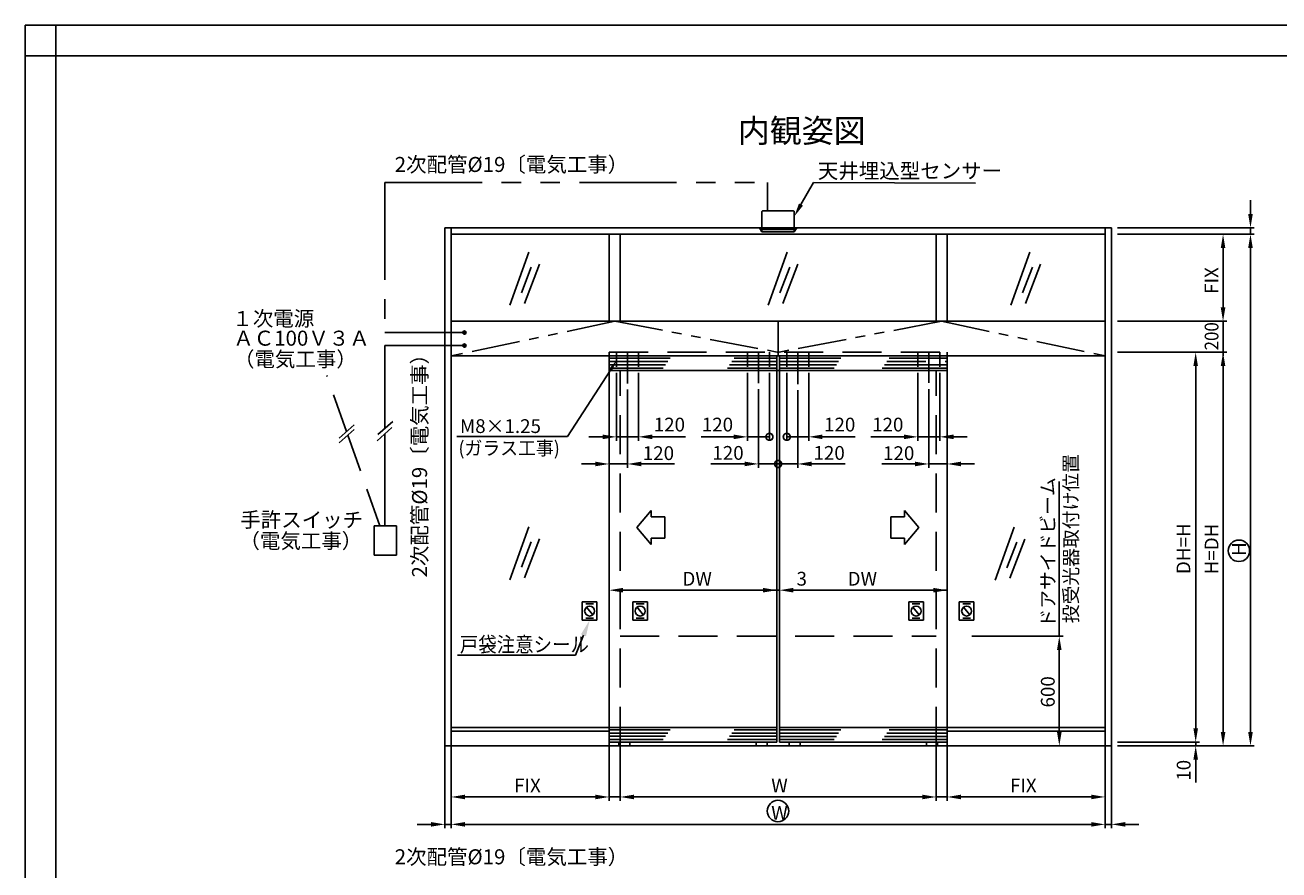
# Model space of a CAD drawing. Extents: x -91 to 713, y -1333 to -757.
# Drawn here: x -91 to 319, y -1033 to -757 of the extents above; entities that cross this region are included whole.
import ezdxf

# ---------------------------------------------------------------- set-up
doc = ezdxf.new("R2010")
doc.units = 0
doc.header["$PDMODE"] = 3
doc.header["$PDSIZE"] = -100
for name, pattern in [('CENTER', [50.8, 31.75, -6.35, 6.35, -6.35]), ('DASHED', [19.05, 12.7, -6.35]), ('PHANTOM', [63.5, 31.75, -6.35, 6.35, -6.35, 6.35, -6.35]), ('PHANTOM2', [31.75, 15.875, -3.175, 3.175, -3.175, 3.175, -3.175])]:
    doc.linetypes.add(name, pattern=pattern)
doc.layers.get('0').update_dxf_attribs({"linetype": 'CONTINUOUS'})
doc.layers.get('DEFPOINTS').update_dxf_attribs({"linetype": 'CONTINUOUS'})
for name, color, linetype in [('HASEN', 3, 'DASHED'), ('PT', 4, 'CONTINUOUS'), ('SAKUZU1', 7, 'CONTINUOUS'), ('SAKUZU2', 7, 'CONTINUOUS'), ('SUNPOSEN', 6, 'CONTINUOUS'), ('SUNPOUSEN', 6, 'CONTINUOUS'), ('TYUSINSEN', 5, 'CENTER'), ('図面枠', 7, 'CONTINUOUS')]:
    doc.layers.add(name, color=color, linetype=linetype)
doc.styles.get("Standard").update_dxf_attribs({"font": 'txt.shx', "bigfont": 'KELF1-K.shx'})
doc.dimstyles.get("Standard").update_dxf_attribs({"dimtxt": 2.5, "dimasz": 2.5, "dimexe": 1.25, "dimexo": 0.625, "dimtad": 1, "dimcen": 2.5, "dimazin": 3, "dimtfac": 1, "dimtmove": 0, "dimatfit": 3})

# ---------------------------------------------------------------- blocks, each defined once
blk = doc.blocks.new('*X981')
at = {"layer": 'SUNPOUSEN', "color": 7}
for p, q in [((91.66, -956.69), (89.04, -963.15)), ((89.04, -963.15), (50.5, -963.15))]:
    blk.add_line(p, q, dxfattribs=at)
blk.add_solid([(90.84, -956.35), (93.66, -951.76), (92.48, -957.02)], dxfattribs=at)
blk = doc.blocks.new('*D901')
at = {"layer": 'DEFPOINTS', "color": 0}
for p in [(102.43, -869.01), (109.59, -869.01), (109.59, -891.89)]:
    blk.add_point(p, dxfattribs=at)
at = {"layer": 'SUNPOSEN', "color": 7}
for p, q in [((102.43, -871.01), (102.43, -893.14)), ((109.59, -871.01), (109.59, -893.14)), ((97.93, -891.89), (93.43, -891.89)), ((102.43, -891.89), (109.59, -891.89)), ((114.09, -891.89), (118.59, -891.89))]:
    blk.add_line(p, q, dxfattribs=at)
for points in [[(97.93, -892.64), (97.93, -891.14), (102.43, -891.89)], [(114.09, -891.14), (114.09, -892.64), (109.59, -891.89)]]:
    blk.add_solid(points, dxfattribs=at)
at = {"layer": 'SUNPOSEN', "color": 7, "linetype": 'CONTINUOUS'}
blk.add_text('120', height=4.5, dxfattribs=at).set_placement((114.59, -890.14))
blk = doc.blocks.new('*D902')
at = {"layer": 'DEFPOINTS', "color": 0}
for p in [(100.05, -869.01), (106.01, -874.43), (106.01, -900.75)]:
    blk.add_point(p, dxfattribs=at)
at = {"layer": 'SUNPOSEN', "color": 7}
for p, q in [((100.05, -871.01), (100.05, -902)), ((106.01, -876.43), (106.01, -902)), ((95.55, -900.75), (91.05, -900.75)), ((100.05, -900.75), (106.01, -900.75)), ((110.51, -900.75), (115.01, -900.75))]:
    blk.add_line(p, q, dxfattribs=at)
for points in [[(95.55, -901.5), (95.55, -900), (100.05, -900.75)], [(110.51, -900), (110.51, -901.5), (106.01, -900.75)]]:
    blk.add_solid(points, dxfattribs=at)
at = {"layer": 'SUNPOSEN', "color": 7, "linetype": 'CONTINUOUS'}
blk.add_text('120', height=4.5, dxfattribs=at).set_placement((111.01, -899.47))
blk = doc.blocks.new('_DOTSMALL')
at = {"color": 0, "linetype": 'BYBLOCK', "const_width": 0.5}
blk.add_lwpolyline([(-0.0625, 0, 1), (0.0625, 0, 1)], format="xyb", close=True, dxfattribs=at)
blk = doc.blocks.new('*D903')
at = {"layer": 'DEFPOINTS', "color": 0}
for p in [(145.22, -869.01), (152.38, -869.01), (145.22, -891.89)]:
    blk.add_point(p, dxfattribs=at)
at = {"layer": 'SUNPOSEN', "color": 7}
for p, q in [((145.22, -871.01), (145.22, -893.14)), ((152.38, -871.01), (152.38, -893.14)), ((140.72, -891.89), (136.22, -891.89)), ((152.38, -891.89), (145.22, -891.89))]:
    blk.add_line(p, q, dxfattribs=at)
blk.add_solid([(140.72, -892.64), (140.72, -891.14), (145.22, -891.89)], dxfattribs=at)
at = {"layer": 'SUNPOSEN', "color": 7, "xscale": 4.5, "yscale": 4.5, "zscale": 4.5, "rotation": 180}
blk.add_blockref('_DOTSMALL', (152.38, -891.89), dxfattribs=at)
at = {"layer": 'SUNPOSEN', "color": 7, "linetype": 'CONTINUOUS'}
blk.add_text('120', height=4.5, dxfattribs=at).set_placement((130.29, -890.14))
blk = doc.blocks.new('*D904')
at = {"layer": 'DEFPOINTS', "color": 0}
for p in [(155.21, -865.48), (148.8, -874.36), (148.8, -900.74)]:
    blk.add_point(p, dxfattribs=at)
at = {"layer": 'SUNPOSEN', "color": 7}
for p, q in [((148.8, -876.36), (148.8, -901.99)), ((144.3, -900.74), (139.8, -900.74)), ((155.21, -900.74), (148.8, -900.74))]:
    blk.add_line(p, q, dxfattribs=at)
blk.add_solid([(144.3, -901.49), (144.3, -899.99), (148.8, -900.74)], dxfattribs=at)
at = {"layer": 'SUNPOSEN', "color": 7, "xscale": 4.5, "yscale": 4.5, "zscale": 4.5, "rotation": 180}
blk.add_blockref('_DOTSMALL', (155.21, -900.74), dxfattribs=at)
at = {"layer": 'SUNPOSEN', "color": 7, "linetype": 'CONTINUOUS'}
blk.add_text('120', height=4.5, dxfattribs=at).set_placement((133.73, -899.39))
blk = doc.blocks.new('*D905')
at = {"layer": 'DEFPOINTS', "color": 0}
for p in [(200.83, -869.01), (207.99, -869.01), (200.83, -891.89)]:
    blk.add_point(p, dxfattribs=at)
at = {"layer": 'SUNPOSEN', "color": 7}
for p, q in [((200.83, -871.01), (200.83, -893.14)), ((207.99, -871.01), (207.99, -893.14)), ((196.33, -891.89), (191.83, -891.89)), ((207.99, -891.89), (200.83, -891.89)), ((212.49, -891.89), (216.99, -891.89))]:
    blk.add_line(p, q, dxfattribs=at)
for points in [[(196.33, -892.64), (196.33, -891.14), (200.83, -891.89)], [(212.49, -891.14), (212.49, -892.64), (207.99, -891.89)]]:
    blk.add_solid(points, dxfattribs=at)
at = {"layer": 'SUNPOSEN', "color": 7, "linetype": 'CONTINUOUS'}
blk.add_text('120', height=4.5, dxfattribs=at).set_placement((185.9, -890.14))
blk = doc.blocks.new('*D906')
at = {"layer": 'DEFPOINTS', "color": 0}
for p in [(210.38, -869.01), (204.41, -874.28), (204.41, -900.75)]:
    blk.add_point(p, dxfattribs=at)
at = {"layer": 'SUNPOSEN', "color": 7}
for p, q in [((210.38, -871.01), (210.38, -902)), ((204.41, -876.28), (204.41, -902)), ((199.91, -900.75), (195.41, -900.75)), ((210.38, -900.75), (204.41, -900.75)), ((214.88, -900.75), (219.38, -900.75))]:
    blk.add_line(p, q, dxfattribs=at)
for points in [[(199.91, -901.5), (199.91, -900), (204.41, -900.75)], [(214.88, -900), (214.88, -901.5), (210.38, -900.75)]]:
    blk.add_solid(points, dxfattribs=at)
at = {"layer": 'SUNPOSEN', "color": 7, "linetype": 'CONTINUOUS'}
blk.add_text('120', height=4.5, dxfattribs=at).set_placement((189.47, -899.47))
blk = doc.blocks.new('*D907')
at = {"layer": 'DEFPOINTS', "color": 0}
for p in [(158.04, -869.01), (165.2, -869.01), (165.2, -891.89)]:
    blk.add_point(p, dxfattribs=at)
at = {"layer": 'SUNPOSEN', "color": 7}
for p, q in [((158.04, -871.01), (158.04, -893.14)), ((165.2, -871.01), (165.2, -893.14)), ((158.04, -891.89), (165.2, -891.89)), ((169.7, -891.89), (174.2, -891.89))]:
    blk.add_line(p, q, dxfattribs=at)
blk.add_solid([(169.7, -891.14), (169.7, -892.64), (165.2, -891.89)], dxfattribs=at)
at = {"layer": 'SUNPOSEN', "color": 7, "xscale": 4.5, "yscale": 4.5, "zscale": 4.5}
blk.add_blockref('_DOTSMALL', (158.04, -891.89), dxfattribs=at)
at = {"layer": 'SUNPOSEN', "color": 7, "linetype": 'CONTINUOUS'}
blk.add_text('120', height=4.5, dxfattribs=at).set_placement((170.2, -890.14))
blk = doc.blocks.new('*D908')
at = {"layer": 'DEFPOINTS', "color": 0}
for p in [(155.21, -865.48), (161.62, -874.69), (161.62, -900.74)]:
    blk.add_point(p, dxfattribs=at)
at = {"layer": 'SUNPOSEN', "color": 7}
for p, q in [((161.62, -876.69), (161.62, -901.99)), ((155.21, -900.74), (161.62, -900.74)), ((166.12, -900.74), (170.62, -900.74))]:
    blk.add_line(p, q, dxfattribs=at)
blk.add_solid([(166.12, -899.99), (166.12, -901.49), (161.62, -900.74)], dxfattribs=at)
at = {"layer": 'SUNPOSEN', "color": 7, "xscale": 4.5, "yscale": 4.5, "zscale": 4.5}
blk.add_blockref('_DOTSMALL', (155.21, -900.74), dxfattribs=at)
at = {"layer": 'SUNPOSEN', "color": 7, "linetype": 'CONTINUOUS'}
blk.add_text('120', height=4.5, dxfattribs=at).set_placement((166.76, -899.39))
blk = doc.blocks.new('*D924')
at = {"layer": 'DEFPOINTS', "color": 0}
for p in [(103.63, -985.25), (206.8, -985.25), (103.63, -1009.49)]:
    blk.add_point(p, dxfattribs=at)
at = {"layer": 'SUNPOSEN', "color": 7}
for p, q in [((103.63, -987.25), (103.63, -1010.74)), ((206.8, -987.25), (206.8, -1010.74)), ((202.3, -1009.49), (108.13, -1009.49))]:
    blk.add_line(p, q, dxfattribs=at)
for points in [[(108.13, -1008.74), (108.13, -1010.24), (103.63, -1009.49)], [(202.3, -1010.24), (202.3, -1008.74), (206.8, -1009.49)]]:
    blk.add_solid(points, dxfattribs=at)
at = {"layer": 'SUNPOSEN', "color": 7, "linetype": 'CONTINUOUS'}
blk.add_text('W', height=4.5, dxfattribs=at).set_placement((152.96, -1007.99))
blk = doc.blocks.new('*D925')
at = {"layer": 'DEFPOINTS', "color": 0}
for p in [(100.05, -985.25), (103.63, -985.25), (100.05, -1009.49)]:
    blk.add_point(p, dxfattribs=at)
at = {"layer": 'SUNPOSEN', "color": 7}
for p, q in [((100.05, -987.25), (100.05, -1010.74)), ((103.63, -987.25), (103.63, -1010.74)), ((95.55, -1009.49), (85.15, -1009.49)), ((103.63, -1009.49), (100.05, -1009.49)), ((108.13, -1009.49), (112.63, -1009.49))]:
    blk.add_line(p, q, dxfattribs=at)
for points in [[(95.55, -1010.24), (95.55, -1008.74), (100.05, -1009.49)], [(108.13, -1008.74), (108.13, -1010.24), (103.63, -1009.49)]]:
    blk.add_solid(points, dxfattribs=at)
blk = doc.blocks.new('*D926')
at = {"layer": 'DEFPOINTS', "color": 0}
for p in [(48.46, -985.25), (100.05, -985.25), (48.46, -1009.49)]:
    blk.add_point(p, dxfattribs=at)
at = {"layer": 'SUNPOSEN', "color": 7}
for p, q in [((48.46, -987.25), (48.46, -1010.74)), ((100.05, -987.25), (100.05, -1010.74)), ((95.55, -1009.49), (52.96, -1009.49))]:
    blk.add_line(p, q, dxfattribs=at)
for points in [[(52.96, -1008.74), (52.96, -1010.24), (48.46, -1009.49)], [(95.55, -1010.24), (95.55, -1008.74), (100.05, -1009.49)]]:
    blk.add_solid(points, dxfattribs=at)
at = {"layer": 'SUNPOSEN', "color": 7, "linetype": 'CONTINUOUS'}
blk.add_text('FIX', height=4.5, dxfattribs=at).set_placement((69.01, -1007.99))
blk = doc.blocks.new('*D927')
at = {"layer": 'DEFPOINTS', "color": 0}
for p in [(48.46, -985.25), (261.96, -985.25), (48.46, -1018.44)]:
    blk.add_point(p, dxfattribs=at)
at = {"layer": 'SUNPOSEN', "color": 7}
for p, q in [((48.46, -987.25), (48.46, -1019.69)), ((261.96, -987.25), (261.96, -1019.69)), ((257.46, -1018.44), (52.96, -1018.44))]:
    blk.add_line(p, q, dxfattribs=at)
for points in [[(52.96, -1017.69), (52.96, -1019.19), (48.46, -1018.44)], [(257.46, -1019.19), (257.46, -1017.69), (261.96, -1018.44)]]:
    blk.add_solid(points, dxfattribs=at)
at = {"layer": 'SUNPOSEN', "color": 7, "linetype": 'CONTINUOUS'}
blk.add_text('W', height=4.5, dxfattribs=at).set_placement((152.96, -1016.94))
blk = doc.blocks.new('*D928')
at = {"layer": 'DEFPOINTS', "color": 0}
for p in [(206.8, -985.25), (210.38, -985.25), (210.38, -1009.49)]:
    blk.add_point(p, dxfattribs=at)
at = {"layer": 'SUNPOSEN', "color": 7}
for p, q in [((206.8, -987.25), (206.8, -1010.74)), ((210.38, -987.25), (210.38, -1010.74)), ((202.3, -1009.49), (197.8, -1009.49)), ((206.8, -1009.49), (210.38, -1009.49)), ((214.88, -1009.49), (225.28, -1009.49))]:
    blk.add_line(p, q, dxfattribs=at)
for points in [[(202.3, -1010.24), (202.3, -1008.74), (206.8, -1009.49)], [(214.88, -1008.74), (214.88, -1010.24), (210.38, -1009.49)]]:
    blk.add_solid(points, dxfattribs=at)
blk = doc.blocks.new('*D929')
at = {"layer": 'DEFPOINTS', "color": 0}
for p in [(210.38, -985.25), (261.96, -985.25), (261.96, -1009.49)]:
    blk.add_point(p, dxfattribs=at)
at = {"layer": 'SUNPOSEN', "color": 7}
for p, q in [((210.38, -987.25), (210.38, -1010.74)), ((261.96, -987.25), (261.96, -1010.74)), ((214.88, -1009.49), (257.46, -1009.49))]:
    blk.add_line(p, q, dxfattribs=at)
for points in [[(214.88, -1008.74), (214.88, -1010.24), (210.38, -1009.49)], [(257.46, -1010.24), (257.46, -1008.74), (261.96, -1009.49)]]:
    blk.add_solid(points, dxfattribs=at)
at = {"layer": 'SUNPOSEN', "color": 7, "linetype": 'CONTINUOUS'}
blk.add_text('FIX', height=4.5, dxfattribs=at).set_placement((230.92, -1007.99))
blk = doc.blocks.new('*D930')
at = {"layer": 'DEFPOINTS', "color": 0}
for p in [(261.96, -985.25), (264.05, -985.25), (264.05, -1018.44)]:
    blk.add_point(p, dxfattribs=at)
at = {"layer": 'SUNPOSEN', "color": 7}
for p, q in [((261.96, -987.25), (261.96, -1019.69)), ((264.05, -987.25), (264.05, -1019.69)), ((257.46, -1018.44), (252.96, -1018.44)), ((261.96, -1018.44), (264.05, -1018.44)), ((268.55, -1018.44), (273.05, -1018.44))]:
    blk.add_line(p, q, dxfattribs=at)
for points in [[(257.46, -1019.19), (257.46, -1017.69), (261.96, -1018.44)], [(268.55, -1017.69), (268.55, -1019.19), (264.05, -1018.44)]]:
    blk.add_solid(points, dxfattribs=at)
blk = doc.blocks.new('*D931')
at = {"layer": 'DEFPOINTS', "color": 0}
for p in [(46.38, -985.25), (48.46, -985.25), (46.38, -1018.44)]:
    blk.add_point(p, dxfattribs=at)
at = {"layer": 'SUNPOSEN', "color": 7}
for p, q in [((46.38, -987.25), (46.38, -1019.69)), ((48.46, -987.25), (48.46, -1019.69)), ((41.88, -1018.44), (37.38, -1018.44)), ((48.46, -1018.44), (46.38, -1018.44)), ((52.96, -1018.44), (57.46, -1018.44))]:
    blk.add_line(p, q, dxfattribs=at)
for points in [[(41.88, -1019.19), (41.88, -1017.69), (46.38, -1018.44)], [(52.96, -1017.69), (52.96, -1019.19), (48.46, -1018.44)]]:
    blk.add_solid(points, dxfattribs=at)
blk = doc.blocks.new('*X996')
at = {"layer": 'SUNPOUSEN', "color": 7, "linetype": 'CONTINUOUS'}
for s, p in [('\u3000投受光器取付け位置', (253.07, -958.91)), ('ドアサイドビーム', (245.57, -954.19))]:
    blk.add_text(s, height=4.5, rotation=90, dxfattribs=at).set_placement(p)
blk = doc.blocks.new('*D935')
at = {"layer": 'DEFPOINTS', "color": 0}
for p in [(216.48, -957.02), (216.48, -992.8), (247.02, -992.8)]:
    blk.add_point(p, dxfattribs=at)
at = {"layer": 'SUNPOSEN', "color": 7}
for p, q in [((218.48, -957.02), (248.27, -957.02)), ((247.02, -961.52), (247.02, -988.3)), ((218.48, -992.8), (248.27, -992.8))]:
    blk.add_line(p, q, dxfattribs=at)
for points in [[(247.77, -961.52), (246.27, -961.52), (247.02, -957.02)], [(246.27, -988.3), (247.77, -988.3), (247.02, -992.8)]]:
    blk.add_solid(points, dxfattribs=at)
at = {"layer": 'SUNPOSEN', "color": 7, "linetype": 'CONTINUOUS'}
blk.add_text('600', height=4.5, rotation=90, dxfattribs=at).set_placement((245.52, -980.27))
blk = doc.blocks.new('*D936')
at = {"layer": 'DEFPOINTS', "color": 0}
for p in [(264.05, -825.73), (264.05, -854.15), (300.5, -854.15)]:
    blk.add_point(p, dxfattribs=at)
at = {"layer": 'SUNPOSEN', "color": 7}
for p, q in [((266.05, -825.73), (301.75, -825.73)), ((300.5, -830.23), (300.5, -849.65)), ((266.05, -854.15), (301.75, -854.15))]:
    blk.add_line(p, q, dxfattribs=at)
for points in [[(301.25, -830.23), (299.75, -830.23), (300.5, -825.73)], [(299.75, -849.65), (301.25, -849.65), (300.5, -854.15)]]:
    blk.add_solid(points, dxfattribs=at)
at = {"layer": 'SUNPOSEN', "color": 7, "linetype": 'CONTINUOUS'}
blk.add_text('FIX', height=4.5, rotation=90, dxfattribs=at).set_placement((299, -845.19))
blk = doc.blocks.new('*D937')
at = {"layer": 'DEFPOINTS', "color": 0}
for p in [(264.05, -854.15), (264.05, -864.29), (300.5, -864.29)]:
    blk.add_point(p, dxfattribs=at)
at = {"layer": 'SUNPOSEN', "color": 7}
for p, q in [((300.5, -849.65), (300.5, -845.15)), ((266.05, -854.15), (301.75, -854.15)), ((300.5, -854.15), (300.5, -864.29)), ((266.05, -864.29), (301.75, -864.29)), ((300.5, -868.79), (300.5, -873.29))]:
    blk.add_line(p, q, dxfattribs=at)
for points in [[(299.75, -849.65), (301.25, -849.65), (300.5, -854.15)], [(301.25, -868.79), (299.75, -868.79), (300.5, -864.29)]]:
    blk.add_solid(points, dxfattribs=at)
at = {"layer": 'SUNPOSEN', "color": 7, "linetype": 'CONTINUOUS', "width": 0.9}
blk.add_text('200', height=4.5, rotation=90, dxfattribs=at).set_placement((299, -863.65))
blk = doc.blocks.new('*D938')
at = {"layer": 'DEFPOINTS', "color": 0}
for p in [(264.05, -864.29), (264.05, -992.8), (300.5, -992.8)]:
    blk.add_point(p, dxfattribs=at)
at = {"layer": 'SUNPOSEN', "color": 7}
for p, q in [((266.05, -864.29), (301.75, -864.29)), ((300.5, -868.79), (300.5, -988.3)), ((266.05, -992.8), (301.75, -992.8))]:
    blk.add_line(p, q, dxfattribs=at)
for points in [[(301.25, -868.79), (299.75, -868.79), (300.5, -864.29)], [(299.75, -988.3), (301.25, -988.3), (300.5, -992.8)]]:
    blk.add_solid(points, dxfattribs=at)
at = {"layer": 'SUNPOSEN', "color": 7, "linetype": 'CONTINUOUS'}
blk.add_text('H=DH', height=4.5, rotation=90, dxfattribs=at).set_placement((299, -936.8))
blk = doc.blocks.new('*D939')
at = {"layer": 'DEFPOINTS', "color": 0}
for p in [(264.05, -864.29), (264.05, -991.61), (291.56, -991.61)]:
    blk.add_point(p, dxfattribs=at)
at = {"layer": 'SUNPOSEN', "color": 7}
for p, q in [((266.05, -864.29), (292.81, -864.29)), ((291.56, -868.79), (291.56, -987.11)), ((266.05, -991.61), (292.81, -991.61))]:
    blk.add_line(p, q, dxfattribs=at)
for points in [[(292.31, -868.79), (290.81, -868.79), (291.56, -864.29)], [(290.81, -987.11), (292.31, -987.11), (291.56, -991.61)]]:
    blk.add_solid(points, dxfattribs=at)
at = {"layer": 'SUNPOSEN', "color": 7, "linetype": 'CONTINUOUS'}
blk.add_text('DH=H', height=4.5, rotation=90, dxfattribs=at).set_placement((289.8, -936.71))
blk = doc.blocks.new('*D940')
at = {"layer": 'DEFPOINTS', "color": 0}
for p in [(264.05, -991.61), (264.05, -992.8), (291.56, -992.8)]:
    blk.add_point(p, dxfattribs=at)
at = {"layer": 'SUNPOSEN', "color": 7}
for p, q in [((291.56, -987.11), (291.56, -982.61)), ((266.05, -991.61), (292.81, -991.61)), ((266.05, -992.8), (292.81, -992.8)), ((291.56, -991.61), (291.56, -992.8)), ((291.56, -997.3), (291.56, -1001.8))]:
    blk.add_line(p, q, dxfattribs=at)
for points in [[(290.81, -987.11), (292.31, -987.11), (291.56, -991.61)], [(292.31, -997.3), (290.81, -997.3), (291.56, -992.8)]]:
    blk.add_solid(points, dxfattribs=at)
at = {"layer": 'SUNPOSEN', "color": 7, "linetype": 'CONTINUOUS'}
blk.add_text('10', height=4.5, rotation=90, dxfattribs=at).set_placement((289.88, -1004.19))
blk = doc.blocks.new('*D941')
at = {"layer": 'DEFPOINTS', "color": 0}
for p in [(264.05, -825.73), (264.05, -992.8), (309.45, -992.8)]:
    blk.add_point(p, dxfattribs=at)
at = {"layer": 'SUNPOSEN', "color": 7}
for p, q in [((266.05, -825.73), (310.7, -825.73)), ((309.45, -830.23), (309.45, -988.3)), ((266.05, -992.8), (310.7, -992.8))]:
    blk.add_line(p, q, dxfattribs=at)
for points in [[(310.2, -830.23), (308.7, -830.23), (309.45, -825.73)], [(308.7, -988.3), (310.2, -988.3), (309.45, -992.8)]]:
    blk.add_solid(points, dxfattribs=at)
at = {"layer": 'SUNPOSEN', "color": 7, "linetype": 'CONTINUOUS'}
blk.add_text('H', height=4.5, rotation=90, dxfattribs=at).set_placement((307.95, -930.77))
blk = doc.blocks.new('*D942')
at = {"layer": 'DEFPOINTS', "color": 0}
for p in [(264.05, -823.64), (264.05, -825.73), (309.45, -825.73)]:
    blk.add_point(p, dxfattribs=at)
at = {"layer": 'SUNPOSEN', "color": 7}
for p, q in [((309.45, -819.14), (309.45, -814.64)), ((266.05, -823.64), (310.7, -823.64)), ((266.05, -825.73), (310.7, -825.73)), ((309.45, -823.64), (309.45, -825.73)), ((309.45, -830.23), (309.45, -837.73))]:
    blk.add_line(p, q, dxfattribs=at)
for points in [[(308.7, -819.14), (310.2, -819.14), (309.45, -823.64)], [(310.2, -830.23), (308.7, -830.23), (309.45, -825.73)]]:
    blk.add_solid(points, dxfattribs=at)
blk = doc.blocks.new('*U999')
at = {"layer": 'SUNPOUSEN', "color": 7, "linetype": 'CONTINUOUS'}
for points in [[(52.41, -858.22), (52.25, -857.84), (52.41, -857.46)], [(52.78, -858.38), (52.41, -857.46), (52.78, -857.3)], [(52.41, -858.22), (52.41, -857.46), (52.78, -858.38)], [(52.78, -858.38), (52.78, -857.3), (53.16, -858.22)], [(53.16, -858.22), (52.78, -857.3), (53.16, -857.46)], [(53.16, -858.22), (53.16, -857.46), (53.32, -857.84)]]:
    blk.add_solid(points, dxfattribs=at)
blk = doc.blocks.new('*U1000')
at = {"layer": 'SUNPOUSEN', "color": 7, "linetype": 'CONTINUOUS'}
for points in [[(52.41, -862.46), (52.25, -862.08), (52.41, -861.7)], [(52.78, -862.62), (52.41, -861.7), (52.78, -861.55)], [(52.41, -862.46), (52.41, -861.7), (52.78, -862.62)], [(52.78, -862.62), (52.78, -861.55), (53.16, -862.46)], [(53.16, -862.46), (52.78, -861.55), (53.16, -861.7)], [(53.16, -862.46), (53.16, -861.7), (53.32, -862.08)]]:
    blk.add_solid(points, dxfattribs=at)

msp = doc.modelspace()

# ---------------------------------------------------------------- linework, layer by layer
at = {"layer": 'HASEN', "color": 7}
for p, q in [((149.923, -824.896), (149.923, -818.388)), ((150.171, -818.139), (160.223, -818.139)), ((160.471, -824.896), (160.471, -818.388)), ((100.049, -864.286), (210.376, -864.286)), ((102.434, -864.286), (102.434, -869.011)), ((109.591, -864.286), (109.591, -869.011)), ((145.223, -864.286), (145.223, -869.011)), ((152.379, -864.286), (152.379, -869.011)), ((158.045, -864.286), (158.045, -869.011)), ((165.201, -864.286), (165.201, -869.011)), ((190.695, -867.314), (210.376, -867.314)), ((200.834, -864.286), (200.834, -869.011)), ((207.99, -864.286), (207.99, -869.011)), ((103.627, -992.804), (103.627, -870.312)), ((206.797, -992.804), (206.797, -870.312)), ((23.26, -921.004), (30.566, -921.004)), ((23.26, -921.004), (23.26, -930.489)), ((30.566, -921.004), (30.566, -930.489)), ((23.26, -930.489), (30.566, -930.489)), ((103.627, -957.023), (206.797, -957.023))]:
    msp.add_line(p, q, dxfattribs=at)
at = {"layer": 'HASEN', "color": 7, "linetype": 'DASHED'}
for p, q in [((14.275, -890.167), (7.86, -871.897)), ((25.102, -921.004), (14.69, -891.351))]:
    msp.add_line(p, q, dxfattribs=at)
at = {"layer": 'HASEN', "color": 7}
for centre, start, end in [((150.171, -818.388), 90, 180), ((160.223, -818.388), 0, 90)]:
    msp.add_arc(centre, 0.249, start, end, dxfattribs=at)
at = {"layer": 'PT'}
for p, q in [((713.313, -757.427), (-90.687, -757.427)), ((-90.687, -757.427), (-90.687, -1333.427))]:
    msp.add_line(p, q, dxfattribs=at)
at = {"layer": 'PT', "linetype": 'CONTINUOUS'}
msp.add_lwpolyline([(-90.687, -757.427), (-80.687, -757.427), (-80.687, -767.427), (-90.687, -767.427)], close=True, dxfattribs=at)
at = {"layer": 'SAKUZU1', "color": 7}
for p, q in [((46.376, -823.639), (264.048, -823.639)), ((46.376, -992.804), (46.376, -823.639)), ((48.463, -854.147), (48.463, -823.639)), ((48.463, -825.727), (261.961, -825.727)), ((100.049, -854.147), (100.049, -825.727)), ((103.627, -854.147), (103.627, -825.727)), ((149.923, -824.896), (149.126, -823.639)), ((149.923, -824.896), (160.471, -824.896)), ((149.954, -824.186), (160.47, -824.186)), ((160.471, -824.896), (161.268, -823.639)), ((206.797, -854.147), (206.797, -825.727)), ((210.376, -854.147), (210.376, -825.727)), ((261.961, -854.147), (261.961, -823.639)), ((264.048, -992.804), (264.048, -823.639)), ((261.961, -854.147), (48.463, -854.147)), ((48.463, -992.804), (48.463, -854.147)), ((155.212, -865.478), (155.212, -854.147)), ((261.961, -992.804), (261.961, -854.147)), ((261.961, -865.478), (48.463, -865.478)), ((100.049, -992.804), (100.049, -864.286)), ((154.765, -865.51), (154.765, -991.612)), ((155.659, -865.478), (155.659, -991.612)), ((210.376, -992.804), (210.376, -864.286)), ((100.049, -870.249), (210.376, -870.249)), ((48.463, -986.841), (154.765, -986.841)), ((48.463, -988.034), (100.049, -988.034)), ((155.659, -986.841), (261.961, -986.841)), ((210.376, -988.034), (261.961, -988.034)), ((46.376, -992.804), (264.048, -992.804)), ((100.049, -991.612), (154.765, -991.612)), ((103.223, -992.804), (103.223, -991.612)), ((106.801, -992.804), (106.801, -991.612)), ((148.012, -992.804), (148.012, -991.612)), ((151.59, -992.804), (151.59, -991.612)), ((155.659, -991.612), (210.376, -991.612)), ((158.834, -992.804), (158.834, -991.612)), ((162.412, -992.804), (162.412, -991.612)), ((203.623, -992.804), (203.623, -991.612)), ((207.201, -992.804), (207.201, -991.612))]:
    msp.add_line(p, q, dxfattribs=at)
at = {"layer": 'SAKUZU2', "color": 7}
for p, q in [((73.77, -831.613), (67.566, -848.91)), ((158.137, -831.613), (151.932, -848.91)), ((237.411, -831.613), (231.207, -848.91)), ((74.624, -836.519), (71.37, -844.865)), ((77.265, -835.538), (72.384, -848.305)), ((158.991, -836.519), (155.736, -844.865)), ((161.631, -835.538), (156.75, -848.305)), ((238.265, -836.519), (235.011, -844.865)), ((240.906, -835.538), (236.025, -848.305)), ((100.049, -866.241), (119.912, -866.241)), ((100.049, -867.314), (119.178, -867.314)), ((140.113, -867.314), (154.765, -867.314)), ((140.847, -866.241), (154.765, -866.241)), ((155.659, -866.241), (175.689, -866.241)), ((155.659, -867.314), (174.955, -867.314)), ((191.429, -866.241), (210.376, -866.241)), ((100.049, -868.388), (118.444, -868.388)), ((100.049, -869.461), (117.71, -869.461)), ((138.645, -869.461), (154.765, -869.461)), ((139.379, -868.388), (154.765, -868.388)), ((155.659, -868.388), (174.221, -868.388)), ((155.659, -869.461), (173.487, -869.461)), ((189.228, -869.461), (210.376, -869.461)), ((189.961, -868.388), (210.376, -868.388)), ((73.77, -921.242), (67.566, -938.539)), ((77.265, -925.167), (72.384, -937.934)), ((232.264, -921.374), (226.06, -938.67)), ((235.759, -925.298), (230.878, -938.065)), ((74.624, -926.148), (71.37, -934.494)), ((233.119, -926.28), (229.864, -934.626)), ((100.049, -987.534), (119.912, -987.534)), ((100.049, -988.608), (119.178, -988.608)), ((100.049, -989.681), (118.444, -989.681)), ((100.049, -990.755), (117.71, -990.755)), ((138.645, -990.755), (154.765, -990.755)), ((139.379, -989.681), (154.765, -989.681)), ((140.113, -988.608), (154.765, -988.608)), ((140.847, -987.534), (154.765, -987.534)), ((155.659, -987.55), (175.689, -987.55)), ((155.659, -988.624), (174.955, -988.624)), ((155.659, -989.697), (174.221, -989.697)), ((155.659, -990.771), (173.487, -990.771)), ((189.228, -990.771), (210.376, -990.771)), ((189.961, -989.697), (210.376, -989.697)), ((190.695, -988.624), (210.376, -988.624)), ((191.429, -987.55), (210.376, -987.55))]:
    msp.add_line(p, q, dxfattribs=at)
at = {"layer": 'SAKUZU2', "color": 7, "linetype": 'PHANTOM2'}
for p, q in [((101.838, -854.147), (48.463, -865.478)), ((101.838, -854.147), (155.212, -864.286)), ((208.568, -854.147), (155.212, -864.286)), ((208.609, -854.147), (261.961, -865.478))]:
    msp.add_line(p, q, dxfattribs=at)
at = {"layer": 'SUNPOSEN', "color": 7}
for p, q in [((116.341, -891.886), (124.98, -891.886)), ((130.047, -891.886), (139.187, -891.886)), ((180.377, -891.886), (171.237, -891.886)), ((194.084, -891.886), (185.444, -891.886)), ((133.276, -900.739), (141.916, -900.739)), ((177.148, -900.739), (168.508, -900.739)), ((112.762, -900.755), (121.402, -900.755)), ((197.662, -900.755), (189.022, -900.755)), ((247.019, -957.023), (247.019, -906.495)), ((291.556, -999.554), (291.556, -1004.744))]:
    msp.add_line(p, q, dxfattribs=at)
at = {"layer": 'SUNPOUSEN', "color": 7, "linetype": 'PHANTOM'}
for p, q in [((26.826, -808.867), (151.613, -808.867)), ((26.826, -808.867), (26.826, -857.841)), ((151.783, -808.867), (151.783, -818.139)), ((52.248, -857.841), (26.826, -857.841)), ((52.248, -862.083), (26.826, -862.083)), ((26.826, -862.083), (26.826, -889.133)), ((26.826, -890.89), (26.826, -921.004))]:
    msp.add_line(p, q, dxfattribs=at)
at = {"layer": 'SUNPOUSEN', "color": 7}
for p, q in [((162.675, -816.037), (166.814, -808.867)), ((166.814, -808.867), (219.612, -809.022)), ((309.451, -819.167), (309.451, -815.726)), ((300.501, -855.342), (300.501, -865.478)), ((100.441, -870.079), (86.448, -891.833)), ((94.59, -878.944), (94.59, -878.944)), ((16.768, -887.968), (11.883, -892.276)), ((29.412, -886.853), (24.527, -891.161)), ((16.792, -889.498), (11.906, -893.805)), ((29.125, -888.863), (24.24, -893.171)), ((86.448, -891.833), (50.254, -891.833)), ((98.707, -891.886), (94.923, -891.886)), ((109.038, -921.526), (113.74, -915.959)), ((201.165, -921.484), (196.463, -915.916)), ((113.74, -917.998), (118.231, -917.998)), ((118.231, -917.998), (118.231, -925.011)), ((196.463, -917.998), (191.972, -917.998)), ((191.972, -925.011), (191.972, -917.998)), ((109.038, -921.526), (113.74, -927.093)), ((113.74, -925.011), (118.231, -925.011)), ((196.463, -925.011), (191.972, -925.011)), ((201.165, -921.484), (196.463, -927.051)), ((104.165, -941.969), (155.659, -941.969)), ((159.776, -941.969), (210.376, -941.969)), ((91.26, -945.795), (96.062, -945.795)), ((91.26, -945.795), (91.26, -951.764)), ((92.393, -946.43), (94.929, -946.43)), ((94.684, -950.051), (92.639, -947.509)), ((96.062, -945.795), (96.062, -951.764)), ((107.762, -945.795), (112.564, -945.795)), ((107.762, -945.795), (107.762, -951.764)), ((108.895, -946.43), (111.431, -946.43)), ((111.186, -950.051), (109.14, -947.509)), ((112.564, -945.795), (112.564, -951.764)), ((197.86, -945.795), (202.663, -945.795)), ((197.86, -945.795), (197.86, -951.764)), ((198.993, -946.43), (201.53, -946.43)), ((201.284, -950.051), (199.239, -947.509)), ((202.663, -945.795), (202.663, -951.764)), ((214.362, -945.795), (219.164, -945.795)), ((214.362, -945.795), (214.362, -951.764)), ((215.495, -946.43), (218.031, -946.43)), ((217.786, -950.051), (215.74, -947.509)), ((219.164, -945.795), (219.164, -951.764)), ((91.26, -951.764), (96.062, -951.764)), ((92.393, -951.13), (94.929, -951.13)), ((107.762, -951.764), (112.564, -951.764)), ((108.895, -951.13), (111.431, -951.13)), ((197.86, -951.764), (202.663, -951.764)), ((198.993, -951.13), (201.53, -951.13)), ((214.362, -951.764), (219.164, -951.764)), ((215.495, -951.13), (218.031, -951.13))]:
    msp.add_line(p, q, dxfattribs=at)
for points in [[(113.74, -915.959), (113.74, -917.998)], [(196.463, -915.916), (196.463, -917.998)], [(113.74, -927.093), (113.74, -925.011)], [(196.463, -927.051), (196.463, -925.011)]]:
    msp.add_lwpolyline(points, dxfattribs=at)
for centre, radius in [((52.785, -857.841), 0.537), ((52.785, -862.083), 0.537), ((305.685, -929.111), 3.5), ((93.661, -948.78), 1.632), ((110.163, -948.78), 1.632), ((200.261, -948.78), 1.632), ((216.763, -948.78), 1.632), ((155.162, -1014.081), 3.504)]:
    msp.add_circle(centre, radius, dxfattribs=at)
for points in [[(163.323, -816.404), (160.471, -819.929), (162.026, -815.67)], [(99.895, -869.78), (102.434, -866.981), (100.94, -870.452)], [(104.521, -941.223), (104.521, -942.714), (100.049, -941.969)], [(150.292, -941.223), (150.292, -942.714), (154.765, -941.969)], [(160.131, -941.223), (160.131, -942.714), (155.658, -941.969)], [(205.903, -941.223), (205.903, -942.714), (210.376, -941.969)]]:
    msp.add_solid(points, dxfattribs=at)
at = {"layer": 'TYUSINSEN', "color": 7}
for p, q in [((106.012, -864.286), (106.012, -874.426)), ((148.801, -864.228), (148.801, -874.365)), ((161.623, -864.299), (161.623, -874.685)), ((204.412, -864.286), (204.412, -874.277))]:
    msp.add_line(p, q, dxfattribs=at)
at = {"layer": '図面枠'}
msp.add_lwpolyline([(-80.687, -1323.427), (679.313, -1323.427), (679.313, -767.427), (-80.687, -767.427)], close=True, dxfattribs=at)

# ---------------------------------------------------------------- block references
at = {"layer": 'SUNPOUSEN', "color": 7}
for name in ['*U999', '*U1000', '*X996', '*X981']:
    msp.add_blockref(name, (0, 0), dxfattribs=at)

# ---------------------------------------------------------------- texts
at = {"layer": 'SAKUZU1', "color": 7, "linetype": 'CONTINUOUS'}
msp.add_text('内観姿図', height=7.648, dxfattribs=at).set_placement((142.048, -795.743))
at = {"layer": 'SUNPOUSEN', "color": 7}
for s, height, p in [('2次配管%%C19〔電気工事）', 4.9, (30.014, -805.395)), ('１次電源', 4.9, (-23.013, -855.716)), ('ＡＣ100Ｖ３Ａ', 4.9, (-22.705, -862.125)), ('（電気工事）', 4.9, (-22.474, -868.979)), ('M8×1.25', 4.5, (51.312, -890.64)), ('手許スイッチ', 4.9, (-20.411, -921.424)), ('（電気工事）', 4.9, (-20.694, -928.316)), ('2次配管%%C19〔電気工事）', 4.9, (30.014, -1031.48))]:
    msp.add_text(s, height=height, dxfattribs=at).set_placement(p)
at = {"layer": 'SUNPOUSEN', "color": 7, "linetype": 'CONTINUOUS'}
for s, height, p in [('天井埋込型センサー', 4.9, (168.181, -807.472)), ('DW', 4.5, (123.957, -940.482)), ('3', 4.5, (161.222, -940.482)), ('DW', 4.5, (177.91, -940.482))]:
    msp.add_text(s, height=height, dxfattribs=at).set_placement(p)
at = {"layer": 'SUNPOUSEN', "color": 7}
msp.add_text('2次配管%%C19〔電気工事）', height=4.9, rotation=90, dxfattribs=at).set_placement((40.577, -937.814))
for s, height, width, p in [('(ガラス工事)', 4.5, 0.95, (50.829, -897.82)), ('戸袋注意シール', 4.9, 0.9, (51.298, -962.132))]:
    msp.add_text(s, height=height, dxfattribs=dict(at, width=width)).set_placement(p)

# ---------------------------------------------------------------- dimensions: what is measured, and where the dimension line sits
at = {"layer": 'SUNPOSEN', "color": 7}
for base, p1, p2, text, picture, middle in [((309.451, -825.727), (264.048, -823.639), (264.048, -825.727), '\\A1; ', '*D942', (305.701, -836.227)), ((300.501, -854.147), (264.048, -825.727), (264.048, -854.147), 'FIX', '*D936', (296.751, -839.937)), ((300.501, -992.804), (264.048, -864.286), (264.048, -992.804), 'H=DH', '*D938', (296.751, -928.545)), ((247.019, -992.804), (216.484, -957.023), (216.484, -992.804), '600', '*D935', (243.269, -974.914))]:
    dim = msp.add_linear_dim(base=base, p1=p1, p2=p2, angle=90, text=text, dimstyle='Standard', dxfattribs=at)
    dim.commit()
    dim.dimension.update_dxf_attribs({"geometry": picture, "text_midpoint": middle})
for base, p1, p2, angle, text, picture, middle in [((309.451, -992.804), (264.048, -825.727), (264.048, -992.804), 90, 'H', '*D941', (309.451, -929.274)), ((300.501, -864.286), (264.048, -854.147), (264.048, -864.286), 90, '\\T0.9;\\W0.9;200', '*D937', (300.501, -859.217)), ((148.801, -900.739), (155.212, -865.478), (148.801, -874.365), 180, '\\A1;120', '*D904', (138.698, -897.14)), ((291.556, -991.612), (264.048, -864.286), (264.048, -991.612), 90, 'DH=H', '*D939', (287.554, -928.464)), ((145.223, -891.886), (152.379, -869.011), (145.223, -869.011), 180, '\\A1;120', '*D903', (135.254, -887.886)), ((200.834, -891.886), (207.99, -869.011), (200.834, -869.011), 180, '\\A1;120', '*D905', (190.865, -887.886)), ((204.412, -900.755), (210.376, -869.011), (204.412, -874.277), 180, '\\A1;120', '*D906', (194.443, -897.223)), ((291.556, -992.804), (264.048, -991.612), (264.048, -992.804), 90, '10', '*D940', (287.626, -1001.468))]:
    dim = msp.add_linear_dim(base=base, p1=p1, p2=p2, angle=angle, text=text, dimstyle='Standard', dxfattribs=at)
    dim.commit()
    dim.dimension.update_dxf_attribs({"geometry": picture, "text_midpoint": middle, "dimtype": 160})
for base, p1, p2, picture, middle in [((161.623, -900.739), (155.212, -865.478), (161.623, -874.685), '*D908', (171.727, -897.14)), ((106.012, -900.755), (100.049, -869.011), (106.012, -874.426), '*D902', (115.981, -897.223)), ((109.591, -891.886), (102.434, -869.011), (109.591, -869.011), '*D901', (119.559, -887.886)), ((165.201, -891.886), (158.045, -869.011), (165.201, -869.011), '*D907', (175.17, -887.886))]:
    dim = msp.add_linear_dim(base=base, p1=p1, p2=p2, text='\\A1;120', dimstyle='Standard', dxfattribs=at)
    dim.commit()
    dim.dimension.update_dxf_attribs({"geometry": picture, "text_midpoint": middle, "dimtype": 160})
for base, p1, p2, text, picture, middle in [((46.376, -1018.439), (48.463, -985.253), (46.376, -985.253), ' ', '*D931', (29.5, -1014.689)), ((48.463, -1009.494), (100.049, -985.253), (48.463, -985.253), 'FIX', '*D926', (74.256, -1005.744)), ((48.463, -1018.439), (261.961, -985.253), (48.463, -985.253), 'W', '*D927', (155.212, -1014.689)), ((100.049, -1009.494), (103.627, -985.253), (100.049, -985.253), '\u3000', '*D925', (88.097, -1006.744)), ((103.627, -1009.494), (206.797, -985.253), (103.627, -985.253), 'W', '*D924', (155.212, -1005.744)), ((210.376, -1009.494), (206.797, -985.253), (210.376, -985.253), '\\A1;\u3000', '*D928', (222.327, -1006.744)), ((261.961, -1009.494), (210.376, -985.253), (261.961, -985.253), 'FIX', '*D929', (236.168, -1005.744)), ((264.048, -1018.439), (261.961, -985.253), (264.048, -985.253), ' ', '*D930', (280.924, -1014.689))]:
    dim = msp.add_linear_dim(base=base, p1=p1, p2=p2, text=text, dimstyle='Standard', dxfattribs=at)
    dim.commit()
    dim.dimension.update_dxf_attribs({"geometry": picture, "text_midpoint": middle})

doc.saveas('drawing.dxf')
